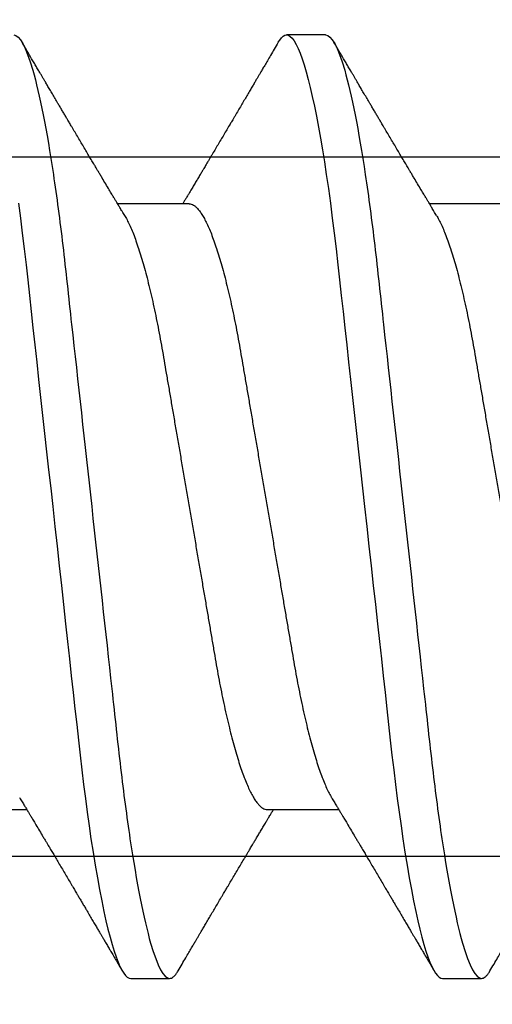
# Model space of a CAD drawing. Units: inches. Extents: x 0 to 266, y 0 to 43.
# Drawn here: x 5 to 5, y 19 to 19 of the extents above; entities that cross this region are included whole.
import ezdxf

# ---------------------------------------------------------------- set-up
doc = ezdxf.new("R2010")
doc.units = ezdxf.units.IN
doc.header["$LTSCALE"] = 0.25
doc.header["$MEASUREMENT"] = 0
doc.layers.add('Arcadia-Dim', color=4, linetype='Continuous')
doc.layers.add('Arcadia-Profile', color=6, linetype='Continuous')
doc.styles.get("Standard").update_dxf_attribs({"font": 'ARIALN.TTF'})
doc.dimstyles.new('Arcadia-2', dxfattribs={"dimscale": 2, "dimtxt": 0.0938, "dimasz": 0.0938, "dimexe": 0.0546, "dimexo": 0.0469, "dimgap": 0.0469, "dimtad": 0, "dimtih": 1, "dimdec": 4, "dimzin": 3, "dimdsep": 46, "dimlunit": 4, "dimtxsty": 'Standard', "dimblk": 'ARCHTICK', "dimcen": 0.0469, "dimdle": 0.0546, "dimclrd": 256, "dimclre": 256, "dimclrt": 256, "dimadec": 0, "dimazin": 0, "dimtfac": 0.75, "dimtdec": 4, "dimtix": 1, "dimtmove": 2, "dimatfit": 3, "dimfxl": 1, "dimtolj": 1, "dimtzin": 3, "dimlwd": -3, "dimlwe": -3, "dimarcsym": 0})

# ---------------------------------------------------------------- blocks, each defined once
blk = doc.blocks.new('_ArchTick')
at = {"color": 0, "linetype": 'ByBlock', "lineweight": -3, "const_width": 0.15}
blk.add_lwpolyline([(-0.5, -0.5), (0.5, 0.5)], dxfattribs=at)
blk = doc.blocks.new('*D64')
at = {"layer": 'Arcadia-Dim', "lineweight": -3}
for p, q in [((1.625, 21.50617), (1.625, 19.87849)), ((1.625, 17.58457), (1.625, 19.32145)), ((3.0412, 17.69377), (1.5158, 17.69377))]:
    blk.add_line(p, q, dxfattribs=at)
blk.add_solid([(1.59373, 21.50617), (1.65627, 21.50617), (1.625, 21.69377)], dxfattribs=at)
at = {"layer": 'Defpoints', "color": 0, "lineweight": -3}
for p in [(1.625, 21.69377), (5.312, 21.69377), (3.135, 17.69377)]:
    blk.add_point(p, dxfattribs=at)
at = {"layer": 'Arcadia-Dim', "lineweight": -3, "xscale": 0.1876, "yscale": 0.1876, "zscale": 0.1876, "rotation": 270}
blk.add_blockref('_ArchTick', (1.625, 17.69377), dxfattribs=at)
at = {"layer": 'Arcadia-Dim', "lineweight": -3, "insert": (1.625, 19.59997), "char_height": 0.1876, "attachment_point": 5, "rotation": 90}
blk.add_mtext('\\A1;F.D.', dxfattribs=at)
blk = doc.blocks.new('*U322')
at = {"layer": 'Arcadia-Profile'}
for p, q in [((0.44982, 0.108), (0.44089, 0.108)), ((0.41857, 0.06934), (0.40218, 0.06934)), ((0.49, 0.06934), (0.4736, 0.06934)), ((0.365, -0.06934), (0.3814, -0.06934)), ((0.43643, -0.06934), (0.45282, -0.06934)), ((0.40518, -0.108), (0.41411, -0.108)), ((0.47661, -0.108), (0.48554, -0.108))]:
    blk.add_line(p, q, dxfattribs=at)
at = {"layer": 'Arcadia-Profile', "flags": 128}
for points in [[(0.37948, 0.06948), (0.37993, 0.06606), (0.38037, 0.06257), (0.3808, 0.059), (0.38122, 0.05538), (0.3816, 0.05191), (0.38199, 0.04834), (0.3824, 0.04466), (0.38281, 0.0409), (0.38324, 0.03704), (0.38367, 0.0331), (0.38411, 0.02909), (0.38456, 0.02502), (0.38502, 0.02089), (0.38548, 0.01671), (0.38594, 0.01256), (0.3864, 0.00839), (0.38686, 0.0042), (0.38732, 0), (0.38782, -0.00454), (0.38832, -0.00906), (0.38882, -0.01356), (0.38931, -0.01802), (0.38979, -0.02244), (0.39028, -0.0268), (0.39072, -0.03085), (0.39116, -0.03483), (0.39159, -0.03873), (0.39201, -0.04255), (0.39242, -0.04627), (0.39282, -0.0499), (0.39321, -0.05343), (0.3936, -0.05687), (0.39399, -0.06027), (0.3944, -0.06361), (0.39481, -0.06683), (0.39523, -0.06997), (0.39566, -0.07304), (0.39609, -0.07602), (0.39657, -0.07913), (0.39706, -0.08211), (0.39755, -0.08497), (0.39804, -0.08768), (0.39854, -0.09025), (0.39904, -0.09266), (0.39951, -0.09479), (0.39998, -0.09676), (0.40045, -0.09858), (0.40092, -0.10025), (0.40138, -0.10175), (0.40183, -0.10309), (0.40229, -0.10427), (0.40273, -0.10528), (0.40317, -0.10613), (0.4036, -0.10682), (0.40401, -0.10734), (0.40441, -0.10771), (0.4048, -0.10793), (0.40518, -0.108), (0.40518, -0.108)], [(0.43898, 0.10629), (0.43931, 0.10682), (0.43972, 0.10734), (0.44012, 0.10771), (0.44051, 0.10793), (0.44089, 0.108), (0.4413, 0.10792), (0.44173, 0.10766), (0.44216, 0.10723), (0.44261, 0.10662), (0.44307, 0.10583), (0.44353, 0.10486), (0.44398, 0.10378), (0.44443, 0.10253), (0.44489, 0.10111), (0.44536, 0.09954), (0.44583, 0.09781), (0.4463, 0.09592), (0.44677, 0.09388), (0.44724, 0.09169), (0.44771, 0.08936), (0.44818, 0.0869), (0.44864, 0.08435), (0.44909, 0.08168), (0.44954, 0.0789), (0.44998, 0.07602), (0.45045, 0.0728), (0.45091, 0.06948), (0.45136, 0.06606), (0.4518, 0.06257), (0.45223, 0.059), (0.45264, 0.05538), (0.45303, 0.05191), (0.45342, 0.04834), (0.45383, 0.04466), (0.45424, 0.0409), (0.45467, 0.03704), (0.4551, 0.0331), (0.45554, 0.02909), (0.45599, 0.02502), (0.45645, 0.02089), (0.45691, 0.01671), (0.45737, 0.01256), (0.45783, 0.00839), (0.45829, 0.0042), (0.45875, 0), (0.45925, -0.00454), (0.45975, -0.00906), (0.46024, -0.01356), (0.46074, -0.01802), (0.46122, -0.02244), (0.4617, -0.0268), (0.46215, -0.03085), (0.46259, -0.03483), (0.46302, -0.03873), (0.46344, -0.04255), (0.46385, -0.04627), (0.46425, -0.0499), (0.46464, -0.05343), (0.46502, -0.05687), (0.46542, -0.06027), (0.46583, -0.06361), (0.46624, -0.06683), (0.46666, -0.06997), (0.46709, -0.07304), (0.46752, -0.07602), (0.468, -0.07913), (0.46848, -0.08211), (0.46897, -0.08497), (0.46947, -0.08768), (0.46997, -0.09025), (0.47047, -0.09266), (0.47094, -0.09479), (0.47141, -0.09676), (0.47188, -0.09858), (0.47234, -0.10025), (0.47281, -0.10175), (0.47326, -0.10309), (0.47371, -0.10427), (0.47416, -0.10528), (0.4746, -0.10613), (0.47502, -0.10682), (0.47543, -0.10734), (0.47584, -0.10771), (0.47623, -0.10793), (0.47661, -0.108), (0.47661, -0.108)]]:
    blk.add_lwpolyline(points, dxfattribs=at)
at = {"layer": 'Arcadia-Profile'}
for points, knots in [([(0.37839, 0.108), (0.37968, 0.108), (0.38118, 0.10537), (0.38433, 0.09442), (0.38597, 0.08611), (0.38823, 0.07097), (0.38896, 0.06549), (0.39031, 0.05407), (0.39094, 0.04814), (0.39306, 0.02889), (0.39466, 0.01447), (0.39784, -0.01447), (0.39944, -0.02889), (0.40156, -0.04814), (0.40219, -0.05407), (0.40354, -0.06549), (0.40427, -0.07097), (0.40653, -0.08611), (0.40817, -0.09442), (0.41132, -0.10537), (0.41282, -0.108), (0.41411, -0.108)], [0, 0, 0, 0, 0.125, 0.125, 0.25, 0.25, 0.3125, 0.3125, 0.375, 0.375, 0.5, 0.5, 0.625, 0.625, 0.6875, 0.6875, 0.75, 0.75, 0.875, 0.875, 1, 1, 1, 1]), ([(0.40381, 0.06662), (0.40361, 0.06695), (0.40324, 0.06756), (0.40273, 0.06841), (0.40234, 0.06907), (0.40204, 0.06956), (0.40182, 0.06993), (0.40164, 0.07023), (0.40147, 0.07052), (0.40129, 0.07081), (0.40109, 0.07116), (0.40084, 0.07156), (0.40057, 0.07202), (0.39984, 0.07324), (0.39905, 0.07457), (0.39822, 0.07596), (0.39781, 0.07665), (0.39745, 0.07725), (0.39715, 0.07776), (0.39687, 0.07823), (0.39649, 0.07886), (0.396, 0.0797), (0.39538, 0.08074), (0.39472, 0.08185), (0.39403, 0.08302), (0.39333, 0.0842), (0.39262, 0.08539), (0.39204, 0.08638), (0.3916, 0.08713), (0.39131, 0.08761), (0.39105, 0.08805), (0.39076, 0.08854), (0.39039, 0.08917), (0.38995, 0.08991), (0.38948, 0.09071), (0.389, 0.09152), (0.38847, 0.09242), (0.38789, 0.09341), (0.38726, 0.09447), (0.38667, 0.09547), (0.38614, 0.09638), (0.38567, 0.09717), (0.38528, 0.09784), (0.38492, 0.09845), (0.38454, 0.09909), (0.3841, 0.09985), (0.3836, 0.10069), (0.38306, 0.10161), (0.38248, 0.10259), (0.38183, 0.10371), (0.38109, 0.10496), (0.38058, 0.10584), (0.38031, 0.1063)], [0, 0, 0, 0, 0.0252069, 0.0466293, 0.0642612, 0.0749945, 0.0835905, 0.0922784, 0.0982053, 0.105468, 0.1142323, 0.1244994, 0.13627, 0.1490319, 0.2170842, 0.2365737, 0.254479, 0.269585, 0.2818894, 0.2926369, 0.3056495, 0.3295819, 0.3558101, 0.3841428, 0.4139302, 0.4438617, 0.4739003, 0.5034817, 0.5186214, 0.5305991, 0.5399147, 0.5518206, 0.5677177, 0.5871989, 0.6079985, 0.6283647, 0.648297, 0.6760182, 0.7028518, 0.7286306, 0.7516497, 0.7714594, 0.7880576, 0.8022647, 0.8175345, 0.8363267, 0.8593911, 0.880906, 0.905722, 0.9338413, 0.9652664, 1, 1, 1, 1]), ([(0.43898, 0.1063), (0.43867, 0.10577), (0.43808, 0.10477), (0.43725, 0.10336), (0.43653, 0.10213), (0.4359, 0.10107), (0.43538, 0.10017), (0.43494, 0.09942), (0.43456, 0.09878), (0.43421, 0.09819), (0.43384, 0.09756), (0.43342, 0.09684), (0.43292, 0.096), (0.43236, 0.09505), (0.43176, 0.09401), (0.43112, 0.09293), (0.43046, 0.09182), (0.42978, 0.09067), (0.4292, 0.08967), (0.42873, 0.08889), (0.42842, 0.08836), (0.42817, 0.08794), (0.42794, 0.08754), (0.42767, 0.08709), (0.42724, 0.08637), (0.42667, 0.08541), (0.42598, 0.08424), (0.42529, 0.08308), (0.42461, 0.08193), (0.42403, 0.08094), (0.42354, 0.08013), (0.42316, 0.07948), (0.4228, 0.07888), (0.42249, 0.07836), (0.42221, 0.07788), (0.42191, 0.07737), (0.42153, 0.07675), (0.42108, 0.07598), (0.42058, 0.07514), (0.42005, 0.07426), (0.41952, 0.07336), (0.41902, 0.07253), (0.41858, 0.0718), (0.41824, 0.07122), (0.41796, 0.07075), (0.41776, 0.07041), (0.4176, 0.07015), (0.41744, 0.0699), (0.41728, 0.06962), (0.41716, 0.06942), (0.41711, 0.06934)], [0, 0, 0, 0, 0.042833, 0.08091, 0.114237, 0.142815, 0.166816, 0.186947, 0.203324, 0.218982, 0.234927, 0.254252, 0.277024, 0.303238, 0.331514, 0.360745, 0.390928, 0.422062, 0.453809, 0.471669, 0.48591, 0.496535, 0.505931, 0.518128, 0.53319, 0.564409, 0.596123, 0.627726, 0.659201, 0.689281, 0.707792, 0.725368, 0.741953, 0.756371, 0.768156, 0.780367, 0.797788, 0.818978, 0.842416, 0.866328, 0.890711, 0.915565, 0.934072, 0.949915, 0.96271, 0.972458, 0.977159, 0.984094, 0.993325, 1, 1, 1, 1]), ([(0.44982, 0.108), (0.45111, 0.108), (0.45261, 0.10537), (0.45576, 0.09442), (0.4574, 0.08611), (0.45966, 0.07097), (0.46039, 0.06549), (0.46174, 0.05407), (0.46237, 0.04814), (0.46449, 0.02889), (0.46608, 0.01447), (0.46927, -0.01447), (0.47086, -0.02889), (0.47298, -0.04814), (0.47361, -0.05407), (0.47497, -0.06549), (0.47569, -0.07097), (0.47796, -0.08611), (0.4796, -0.09442), (0.48274, -0.10537), (0.48425, -0.108), (0.48554, -0.108)], [0, 0, 0, 0, 0.125, 0.125, 0.25, 0.25, 0.3125, 0.3125, 0.375, 0.375, 0.5, 0.5, 0.625, 0.625, 0.6875, 0.6875, 0.75, 0.75, 0.875, 0.875, 1, 1, 1, 1]), ([(0.47524, 0.06662), (0.47504, 0.06695), (0.47467, 0.06756), (0.47416, 0.06841), (0.47377, 0.06907), (0.47347, 0.06956), (0.47325, 0.06993), (0.47307, 0.07023), (0.4729, 0.07052), (0.47272, 0.07081), (0.47252, 0.07116), (0.47227, 0.07156), (0.472, 0.07202), (0.47127, 0.07324), (0.47048, 0.07457), (0.46965, 0.07596), (0.46924, 0.07665), (0.46888, 0.07725), (0.46858, 0.07776), (0.4683, 0.07823), (0.46792, 0.07886), (0.46743, 0.0797), (0.46681, 0.08074), (0.46615, 0.08185), (0.46546, 0.08302), (0.46475, 0.0842), (0.46405, 0.08539), (0.46347, 0.08638), (0.46302, 0.08713), (0.46274, 0.08761), (0.46248, 0.08805), (0.46219, 0.08854), (0.46182, 0.08917), (0.46138, 0.08991), (0.46091, 0.09071), (0.46043, 0.09152), (0.4599, 0.09242), (0.45932, 0.09341), (0.45869, 0.09447), (0.4581, 0.09547), (0.45756, 0.09638), (0.4571, 0.09717), (0.45671, 0.09784), (0.45635, 0.09845), (0.45597, 0.09909), (0.45553, 0.09985), (0.45503, 0.10069), (0.45449, 0.10161), (0.45391, 0.10259), (0.45326, 0.10371), (0.45252, 0.10496), (0.45201, 0.10584), (0.45174, 0.1063)], [0, 0, 0, 0, 0.025206, 0.046629, 0.064261, 0.074994, 0.08359, 0.092278, 0.098205, 0.105468, 0.114232, 0.124499, 0.13627, 0.149031, 0.217084, 0.236574, 0.254479, 0.269585, 0.281889, 0.292637, 0.305649, 0.329582, 0.35581, 0.384143, 0.41393, 0.443862, 0.4739, 0.503482, 0.518621, 0.530599, 0.539915, 0.55182, 0.567718, 0.587199, 0.607998, 0.628364, 0.648297, 0.676018, 0.702852, 0.72863, 0.75165, 0.771459, 0.788058, 0.802265, 0.817535, 0.836327, 0.859391, 0.880906, 0.905722, 0.933841, 0.965266, 1, 1, 1, 1]), ([(0.41857, 0.06934), (0.41874, 0.06932), (0.41907, 0.06929), (0.41958, 0.06905), (0.42011, 0.06865), (0.42065, 0.06808), (0.42121, 0.06735), (0.42177, 0.06646), (0.42234, 0.06541), (0.42292, 0.06419), (0.42351, 0.06281), (0.4241, 0.06126), (0.42471, 0.05954), (0.42531, 0.05766), (0.4259, 0.05565), (0.4265, 0.0535), (0.42708, 0.05122), (0.42766, 0.04883), (0.42822, 0.04634), (0.42877, 0.04376), (0.4293, 0.0411), (0.42982, 0.03837), (0.43032, 0.03559), (0.4308, 0.03276), (0.4313, 0.02986), (0.43182, 0.02687), (0.43235, 0.02376), (0.4329, 0.02055), (0.43347, 0.01724), (0.43405, 0.01387), (0.43463, 0.01045), (0.43523, 0.00699), (0.43583, 0.0035), (0.43643, 0), (0.43703, -0.00349), (0.43763, -0.00697), (0.43822, -0.01043), (0.43881, -0.01384), (0.43938, -0.01719), (0.43994, -0.02045), (0.44048, -0.02362), (0.44101, -0.02671), (0.44153, -0.02973), (0.44204, -0.03267), (0.44253, -0.03554), (0.44303, -0.03834), (0.44355, -0.04108), (0.44409, -0.04375), (0.44464, -0.04634), (0.4452, -0.04883), (0.44577, -0.05122), (0.44636, -0.05349), (0.44695, -0.05563), (0.44755, -0.05765), (0.44814, -0.05951), (0.44873, -0.06121), (0.44932, -0.06274), (0.44991, -0.06413), (0.45049, -0.06535), (0.45092, -0.06617), (0.45115, -0.06654), (0.45119, -0.06661)], [0, 0, 0, 0, 0.01651, 0.033221, 0.050116, 0.067179, 0.084389, 0.101416, 0.118547, 0.135759, 0.153033, 0.170698, 0.18838, 0.206055, 0.223699, 0.241288, 0.2588, 0.276212, 0.293464, 0.310575, 0.327525, 0.344296, 0.360871, 0.37704, 0.393387, 0.409918, 0.426616, 0.44381, 0.461139, 0.478583, 0.496121, 0.513729, 0.531385, 0.549064, 0.566705, 0.584323, 0.601893, 0.619393, 0.6368, 0.653786, 0.670641, 0.687347, 0.703887, 0.720576, 0.737078, 0.753687, 0.770493, 0.787479, 0.804627, 0.821917, 0.839291, 0.856764, 0.874315, 0.89192, 0.909556, 0.926885, 0.944198, 0.961474, 0.97869, 0.996174, 1, 1, 1, 1]), ([(0.40381, 0.06661), (0.40384, 0.06655), (0.40407, 0.0662), (0.40449, 0.0654), (0.40506, 0.0642), (0.40565, 0.06281), (0.40625, 0.06126), (0.40685, 0.05954), (0.40745, 0.05766), (0.40805, 0.05565), (0.40864, 0.0535), (0.40922, 0.05122), (0.4098, 0.04883), (0.41036, 0.04634), (0.41091, 0.04376), (0.41145, 0.0411), (0.41197, 0.03837), (0.41246, 0.03559), (0.41295, 0.03276), (0.41344, 0.02986), (0.41396, 0.02687), (0.41449, 0.02376), (0.41504, 0.02055), (0.41561, 0.01724), (0.41619, 0.01387), (0.41678, 0.01045), (0.41737, 0.00699), (0.41797, 0.0035), (0.41857, 0), (0.41917, -0.00349), (0.41977, -0.00697), (0.42036, -0.01043), (0.42095, -0.01384), (0.42152, -0.01719), (0.42208, -0.02045), (0.42263, -0.02362), (0.42316, -0.02671), (0.42368, -0.02973), (0.42418, -0.03267), (0.42467, -0.03554), (0.42517, -0.03834), (0.42569, -0.04108), (0.42623, -0.04375), (0.42678, -0.04634), (0.42734, -0.04883), (0.42792, -0.05122), (0.4285, -0.05349), (0.42909, -0.05563), (0.42969, -0.05765), (0.43028, -0.05951), (0.43088, -0.06121), (0.43146, -0.06274), (0.43205, -0.06413), (0.43263, -0.06536), (0.43321, -0.06643), (0.43378, -0.06734), (0.43434, -0.06808), (0.43489, -0.06865), (0.43542, -0.06905), (0.43593, -0.06929), (0.43626, -0.06932), (0.43643, -0.06934)], [0, 0, 0, 0, 0.003289, 0.020419, 0.037632, 0.054905, 0.07257, 0.090252, 0.107927, 0.125571, 0.14316, 0.160672, 0.178084, 0.195336, 0.212447, 0.229398, 0.246168, 0.262743, 0.278913, 0.295259, 0.31179, 0.328488, 0.345682, 0.363011, 0.380455, 0.397993, 0.415601, 0.433257, 0.450936, 0.468577, 0.486195, 0.503765, 0.521265, 0.538672, 0.555657, 0.572513, 0.589219, 0.605759, 0.622447, 0.638949, 0.655558, 0.672364, 0.689351, 0.706499, 0.723789, 0.741162, 0.758636, 0.776186, 0.793791, 0.811427, 0.828756, 0.846069, 0.863345, 0.880561, 0.898045, 0.915422, 0.932671, 0.949772, 0.966706, 0.983454, 1, 1, 1, 1]), ([(0.47524, 0.06661), (0.47527, 0.06655), (0.4755, 0.0662), (0.47591, 0.0654), (0.47649, 0.0642), (0.47708, 0.06281), (0.47768, 0.06126), (0.47828, 0.05954), (0.47888, 0.05766), (0.47948, 0.05565), (0.48007, 0.0535), (0.48065, 0.05122), (0.48123, 0.04883), (0.48179, 0.04634), (0.48234, 0.04376), (0.48288, 0.0411), (0.48339, 0.03837), (0.48389, 0.03559), (0.48437, 0.03276), (0.48487, 0.02986), (0.48539, 0.02687), (0.48592, 0.02376), (0.48647, 0.02055), (0.48704, 0.01724), (0.48762, 0.01387), (0.48821, 0.01045), (0.4888, 0.00699), (0.4894, 0.0035), (0.49, 0), (0.4906, -0.00349), (0.4912, -0.00697), (0.49179, -0.01043), (0.49238, -0.01384), (0.49295, -0.01719), (0.49351, -0.02045), (0.49405, -0.02362), (0.49459, -0.02671), (0.4951, -0.02973), (0.49561, -0.03267), (0.4961, -0.03554), (0.4966, -0.03834), (0.49712, -0.04108), (0.49766, -0.04375), (0.49821, -0.04634), (0.49877, -0.04883), (0.49935, -0.05122), (0.49993, -0.05349), (0.50052, -0.05563), (0.50112, -0.05765), (0.50171, -0.05951), (0.50231, -0.06121), (0.50289, -0.06274), (0.50348, -0.06413), (0.50406, -0.06536), (0.50464, -0.06643), (0.50521, -0.06734), (0.50577, -0.06808), (0.50632, -0.06865), (0.50685, -0.06905), (0.50736, -0.06929), (0.50769, -0.06932), (0.50786, -0.06934)], [0, 0, 0, 0, 0.003289, 0.020419, 0.037632, 0.054905, 0.07257, 0.090252, 0.107927, 0.125571, 0.14316, 0.160672, 0.178084, 0.195336, 0.212447, 0.229398, 0.246168, 0.262743, 0.278913, 0.295259, 0.31179, 0.328488, 0.345682, 0.363011, 0.380455, 0.397993, 0.415601, 0.433257, 0.450936, 0.468577, 0.486195, 0.503765, 0.521265, 0.538672, 0.555657, 0.572513, 0.589219, 0.605759, 0.622447, 0.638949, 0.655558, 0.672364, 0.689351, 0.706499, 0.723789, 0.741162, 0.758636, 0.776186, 0.793791, 0.811427, 0.828756, 0.846069, 0.863345, 0.880561, 0.898045, 0.915422, 0.932671, 0.949772, 0.966706, 0.983454, 1, 1, 1, 1]), ([(0.37976, -0.06662), (0.37996, -0.06695), (0.38033, -0.06756), (0.38084, -0.06841), (0.38123, -0.06907), (0.38153, -0.06956), (0.38175, -0.06993), (0.38193, -0.07023), (0.3821, -0.07052), (0.38228, -0.07081), (0.38248, -0.07116), (0.38273, -0.07156), (0.383, -0.07202), (0.38373, -0.07324), (0.38452, -0.07457), (0.38535, -0.07596), (0.38576, -0.07665), (0.38612, -0.07725), (0.38642, -0.07776), (0.3867, -0.07823), (0.38708, -0.07886), (0.38757, -0.0797), (0.38819, -0.08074), (0.38885, -0.08185), (0.38954, -0.08302), (0.39025, -0.0842), (0.39095, -0.08539), (0.39153, -0.08638), (0.39198, -0.08713), (0.39226, -0.08761), (0.39252, -0.08805), (0.39281, -0.08854), (0.39318, -0.08917), (0.39362, -0.08991), (0.39409, -0.09071), (0.39457, -0.09152), (0.3951, -0.09242), (0.39568, -0.09341), (0.39631, -0.09447), (0.3969, -0.09547), (0.39744, -0.09638), (0.3979, -0.09717), (0.39829, -0.09784), (0.39865, -0.09845), (0.39903, -0.09909), (0.39947, -0.09985), (0.39997, -0.10069), (0.40051, -0.10161), (0.40109, -0.10259), (0.40174, -0.10371), (0.40248, -0.10496), (0.40299, -0.10584), (0.40326, -0.1063)], [0, 0, 0, 0, 0.025207, 0.046629, 0.064261, 0.074994, 0.08359, 0.092278, 0.098205, 0.105468, 0.114232, 0.124499, 0.13627, 0.149032, 0.217084, 0.236574, 0.254479, 0.269585, 0.281889, 0.292637, 0.305649, 0.329582, 0.35581, 0.384143, 0.41393, 0.443862, 0.4739, 0.503482, 0.518621, 0.530599, 0.539915, 0.551821, 0.567718, 0.587199, 0.607999, 0.628365, 0.648297, 0.676018, 0.702852, 0.728631, 0.75165, 0.771459, 0.788058, 0.802265, 0.817534, 0.836327, 0.859391, 0.880906, 0.905722, 0.933841, 0.965266, 1, 1, 1, 1]), ([(0.45119, -0.06662), (0.45139, -0.06695), (0.45176, -0.06756), (0.45227, -0.06841), (0.45266, -0.06907), (0.45296, -0.06956), (0.45318, -0.06993), (0.45336, -0.07023), (0.45353, -0.07052), (0.45371, -0.07081), (0.45391, -0.07116), (0.45416, -0.07156), (0.45443, -0.07202), (0.45516, -0.07324), (0.45595, -0.07457), (0.45678, -0.07596), (0.45719, -0.07665), (0.45755, -0.07725), (0.45785, -0.07776), (0.45813, -0.07823), (0.45851, -0.07886), (0.459, -0.0797), (0.45962, -0.08074), (0.46028, -0.08185), (0.46097, -0.08302), (0.46167, -0.0842), (0.46238, -0.08539), (0.46296, -0.08638), (0.4634, -0.08713), (0.46369, -0.08761), (0.46395, -0.08805), (0.46424, -0.08854), (0.46461, -0.08917), (0.46505, -0.08991), (0.46552, -0.09071), (0.466, -0.09152), (0.46653, -0.09242), (0.46711, -0.09341), (0.46774, -0.09447), (0.46833, -0.09547), (0.46886, -0.09638), (0.46933, -0.09717), (0.46972, -0.09784), (0.47008, -0.09845), (0.47046, -0.09909), (0.4709, -0.09985), (0.4714, -0.10069), (0.47194, -0.10161), (0.47252, -0.10259), (0.47317, -0.10371), (0.47391, -0.10496), (0.47442, -0.10584), (0.47469, -0.1063)], [0, 0, 0, 0, 0.025206, 0.046629, 0.064261, 0.074994, 0.08359, 0.092278, 0.098205, 0.105468, 0.114232, 0.124499, 0.13627, 0.149031, 0.217084, 0.236574, 0.254479, 0.269585, 0.281889, 0.292637, 0.305649, 0.329582, 0.35581, 0.384142, 0.41393, 0.443862, 0.4739, 0.503482, 0.518621, 0.530599, 0.539915, 0.55182, 0.567718, 0.587199, 0.607998, 0.628364, 0.648297, 0.676018, 0.702852, 0.72863, 0.75165, 0.771459, 0.788058, 0.802265, 0.817534, 0.836327, 0.859391, 0.880906, 0.905722, 0.933841, 0.965266, 1, 1, 1, 1]), ([(0.41602, -0.1063), (0.41633, -0.10577), (0.41692, -0.10477), (0.41775, -0.10336), (0.41847, -0.10213), (0.4191, -0.10107), (0.41962, -0.10017), (0.42006, -0.09942), (0.42044, -0.09878), (0.42079, -0.09819), (0.42116, -0.09756), (0.42158, -0.09684), (0.42208, -0.096), (0.42264, -0.09505), (0.42324, -0.09401), (0.42388, -0.09293), (0.42454, -0.09182), (0.42522, -0.09067), (0.4258, -0.08967), (0.42627, -0.08889), (0.42658, -0.08836), (0.42683, -0.08794), (0.42706, -0.08754), (0.42733, -0.08709), (0.42776, -0.08637), (0.42833, -0.08541), (0.42902, -0.08424), (0.42971, -0.08308), (0.43039, -0.08193), (0.43097, -0.08094), (0.43146, -0.08013), (0.43184, -0.07948), (0.4322, -0.07888), (0.43251, -0.07836), (0.43279, -0.07788), (0.43309, -0.07737), (0.43347, -0.07675), (0.43392, -0.07598), (0.43442, -0.07514), (0.43495, -0.07426), (0.43548, -0.07336), (0.43598, -0.07253), (0.43642, -0.0718), (0.43676, -0.07122), (0.43704, -0.07075), (0.43724, -0.07041), (0.4374, -0.07015), (0.43756, -0.0699), (0.43772, -0.06962), (0.43784, -0.06942), (0.43789, -0.06934)], [0, 0, 0, 0, 0.042833, 0.080911, 0.114236, 0.142815, 0.166816, 0.186947, 0.203324, 0.218982, 0.234927, 0.254251, 0.277024, 0.303238, 0.331515, 0.360744, 0.390928, 0.422062, 0.453809, 0.471669, 0.485911, 0.496535, 0.505931, 0.518128, 0.53319, 0.564409, 0.596123, 0.627726, 0.659201, 0.689281, 0.707792, 0.725368, 0.741953, 0.75637, 0.768155, 0.780366, 0.797788, 0.818978, 0.842415, 0.866327, 0.890711, 0.915565, 0.934072, 0.949915, 0.96271, 0.972458, 0.977159, 0.984093, 0.993324, 1, 1, 1, 1]), ([(0.48745, -0.1063), (0.48776, -0.10577), (0.48835, -0.10477), (0.48918, -0.10336), (0.4899, -0.10213), (0.49052, -0.10107), (0.49105, -0.10017), (0.49149, -0.09942), (0.49187, -0.09878), (0.49222, -0.09819), (0.49259, -0.09756), (0.49301, -0.09684), (0.4935, -0.096), (0.49407, -0.09505), (0.49467, -0.09401), (0.49531, -0.09293), (0.49597, -0.09182), (0.49665, -0.09067), (0.49723, -0.08967), (0.4977, -0.08889), (0.49801, -0.08836), (0.49826, -0.08794), (0.49849, -0.08754), (0.49876, -0.08709), (0.49919, -0.08637), (0.49976, -0.08541), (0.50044, -0.08424), (0.50114, -0.08308), (0.50182, -0.08193), (0.5024, -0.08094), (0.50288, -0.08013), (0.50327, -0.07948), (0.50362, -0.07888), (0.50394, -0.07836), (0.50422, -0.07788), (0.50452, -0.07737), (0.50489, -0.07675), (0.50535, -0.07598), (0.50585, -0.07514), (0.50638, -0.07426), (0.50691, -0.07336), (0.50741, -0.07253), (0.50784, -0.0718), (0.50819, -0.07122), (0.50847, -0.07075), (0.50867, -0.07041), (0.50883, -0.07015), (0.50898, -0.0699), (0.50915, -0.06962), (0.50927, -0.06942), (0.50932, -0.06934)], [0, 0, 0, 0, 0.0428332, 0.0809103, 0.1142366, 0.1428152, 0.1668163, 0.1869473, 0.2033236, 0.2189825, 0.2349269, 0.2542515, 0.2770242, 0.3032377, 0.3315144, 0.3607448, 0.3909279, 0.4220619, 0.4538089, 0.4716689, 0.4859104, 0.4965354, 0.505931, 0.5181275, 0.53319, 0.5644095, 0.5961235, 0.6277264, 0.6592011, 0.6892807, 0.707792, 0.7253682, 0.7419533, 0.7563707, 0.7681554, 0.7803664, 0.7977881, 0.8189781, 0.8424156, 0.8663278, 0.8907114, 0.9155655, 0.934072, 0.9499156, 0.9627099, 0.9724586, 0.977159, 0.9840939, 0.9933248, 1, 1, 1, 1]), ([(0.41411, -0.108), (0.41424, -0.10798), (0.41452, -0.10795), (0.41494, -0.10769), (0.41538, -0.10725), (0.41574, -0.10678), (0.41596, -0.1064), (0.41602, -0.10628)], [0, 0, 0, 0, 0.22161, 0.44544, 0.671343, 0.899159, 1, 1, 1, 1]), ([(0.48554, -0.108), (0.48567, -0.10798), (0.48595, -0.10795), (0.48637, -0.10769), (0.48681, -0.10725), (0.48717, -0.10678), (0.48739, -0.1064), (0.48745, -0.10628)], [0, 0, 0, 0, 0.22161, 0.445441, 0.671343, 0.899159, 1, 1, 1, 1])]:
    blk.add_open_spline(points, degree=3, knots=knots, dxfattribs=at)

msp = doc.modelspace()

# ---------------------------------------------------------------- linework, layer by layer
at = {"layer": 'Arcadia-Profile'}
for points in [[(5.409, 19.02377), (4.951, 19.02377), (4.88341, 19.04188, -0.339454), (4.876, 19.05154), (4.876, 19.12127, -0.414214), (4.886, 19.13127), (5.302, 19.13127, 0.414214), (5.312, 19.14127), (5.312, 19.85939, -0.339454)], [(5.312, 17.99996), (5.312, 18.74627, 0.414214), (5.302, 18.75627), (4.886, 18.75627, -0.414214), (4.876, 18.76627), (4.876, 18.836, -0.339454), (4.88341, 18.84566), (4.951, 18.86377), (5.409, 18.86377, -0.414214)]]:
    msp.add_lwpolyline(points, format="xyb", dxfattribs=at)

# ---------------------------------------------------------------- block references
msp.add_blockref('*U322', (4.7095, 18.94377), dxfattribs=at)

# ---------------------------------------------------------------- dimensions: what is measured, and where the dimension line sits
at = {"layer": 'Arcadia-Dim', "lineweight": -3}
dim = msp.add_linear_dim(base=(1.625, 21.69377), p1=(3.135, 17.69377), p2=(5.312, 21.69377), angle=270, text='F.D.', dimstyle='Arcadia-2', override={"dimblk1": 'ArchTick', "dimsah": 1, "dimse2": 1}, dxfattribs=at)
dim.commit()
dim.dimension.update_dxf_attribs({"geometry": '*D64', "text_midpoint": (1.625, 19.59997), "text_rotation": 90})

doc.saveas('drawing.dxf')
